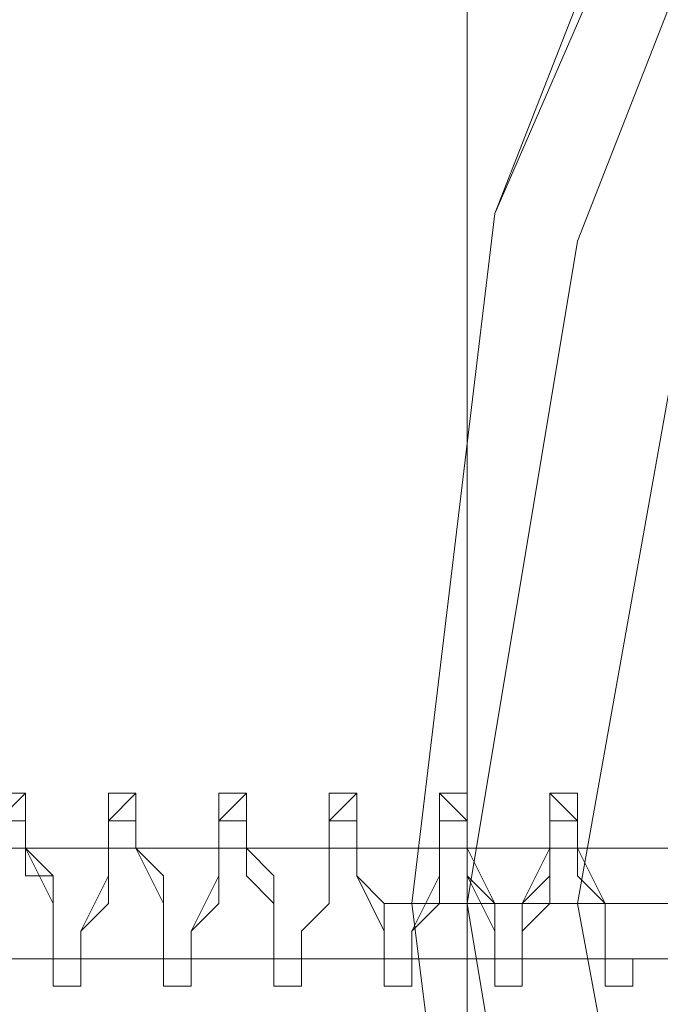
# Model space of a CAD drawing. Units: millimetres. Extents: x -18 to 4914, y -238 to 472.
# Drawn here: x 796 to 803, y 251 to 261 of the extents above; entities that cross this region are included whole.
import ezdxf

# ---------------------------------------------------------------- set-up
doc = ezdxf.new("R2010")
doc.units = ezdxf.units.MM
for name, color, linetype, lineweight in [('brædder', 32, 'Continuous', 9), ('plader', 38, 'Continuous', 9), ('prop', 250, 'Continuous', 9)]:
    doc.layers.add(name, color=color, linetype=linetype, lineweight=lineweight)

msp = doc.modelspace()

# ---------------------------------------------------------------- linework, layer by layer
at = {"layer": 'brædder', "flags": 128}
for points in [[(800.896, 305.247), (800.896, -64.77), (780.697, -64.77), (780.697, 305.247)], [(780.697, -64.77), (800.896, -64.77), (800.896, 305.247), (780.697, 305.247), (780.697, -64.77)]]:
    msp.add_lwpolyline(points, close=True, dxfattribs=at)
at = {"layer": 'plader', "flags": 128}
for points in [[(800.896, -69.747), (800.896, 310.223), (780.697, 310.223), (780.697, -69.747)], [(780.697, 310.223), (780.697, -69.747), (800.896, -69.747), (800.896, 310.223)]]:
    msp.add_lwpolyline(points, close=True, dxfattribs=at)
at = {"layer": 'prop', "flags": 128}
for points in [[(828.12, 270.118), (828.12, 269.24), (828.12, 270.118), (828.12, 272.753), (828.12, 277.144), (828.12, 279.193), (828.12, 280.071), (828.12, 279.779), (828.12, 278.022), (828.12, 270.997), (828.12, 261.922), (828.12, 251.969), (818.167, 251.969), (809.092, 251.969), (802.067, 251.969), (800.603, 251.969), (800.017, 251.969), (801.188, 251.969), (803.238, 251.969), (807.336, 251.969), (810.263, 251.969), (811.141, 251.969), (810.263, 251.969)], [(828.12, 270.118), (828.12, 269.24), (828.12, 270.118), (828.12, 272.753), (828.12, 277.144), (828.12, 279.193), (828.12, 280.071), (828.12, 279.779), (828.12, 278.022), (828.12, 270.997), (828.12, 261.922), (828.12, 251.969), (818.167, 251.969), (809.092, 251.969), (802.067, 251.969), (800.603, 251.969), (800.017, 251.969), (801.188, 251.969), (803.238, 251.969), (807.336, 251.969), (810.263, 251.969), (811.141, 251.969), (810.263, 251.969)], [(835.438, 278.9), (828.12, 280.071), (828.12, 280.071), (820.802, 278.9), (814.069, 276.266), (808.507, 271.875), (803.823, 266.02), (801.188, 259.287), (800.31, 251.969), (801.188, 244.943), (803.823, 238.21), (808.507, 232.356), (814.069, 227.965), (820.802, 225.037), (828.12, 224.159), (835.438, 225.037)], [(835.438, 278.9), (828.12, 280.071), (828.12, 280.071), (820.802, 278.9), (814.069, 276.266), (808.507, 271.875), (803.823, 266.02), (801.188, 259.287), (800.31, 251.969), (801.188, 244.943), (803.823, 238.21), (808.507, 232.356), (814.069, 227.965), (820.802, 225.037), (828.12, 224.159), (835.438, 225.037)], [(835.438, 278.9), (828.12, 279.779), (828.12, 279.779), (820.802, 278.9), (814.069, 276.266), (808.507, 271.582), (804.116, 266.02), (801.188, 259.287), (800.31, 251.969), (801.188, 244.943), (804.116, 238.21), (808.507, 232.356), (814.069, 227.965), (820.802, 225.037), (828.12, 224.159), (835.438, 225.037)], [(835.438, 278.9), (828.12, 279.779), (828.12, 279.779), (820.802, 278.9), (814.069, 276.266), (808.507, 271.582), (804.116, 266.02), (801.188, 259.287), (800.31, 251.969), (801.188, 244.943), (804.116, 238.21), (808.507, 232.356), (814.069, 227.965), (820.802, 225.037), (828.12, 224.159), (835.438, 225.037)], [(835.146, 278.315), (828.12, 279.193), (828.12, 279.193), (821.094, 278.315), (814.654, 275.388), (809.092, 271.289), (804.701, 265.727), (802.067, 258.995), (800.896, 251.969), (802.067, 244.943), (804.701, 238.503), (809.092, 232.941), (814.654, 228.55), (821.094, 225.915), (828.12, 225.037), (835.146, 225.915)], [(835.146, 278.315), (828.12, 279.193), (828.12, 279.193), (821.094, 278.315), (814.654, 275.388), (809.092, 271.289), (804.701, 265.727), (802.067, 258.995), (800.896, 251.969), (802.067, 244.943), (804.701, 238.503), (809.092, 232.941), (814.654, 228.55), (821.094, 225.915), (828.12, 225.037), (835.146, 225.915)], [(795.919, 252.847), (796.212, 252.847), (796.212, 252.554), (796.212, 252.262), (796.505, 252.262), (796.505, 251.969), (796.505, 251.676), (796.505, 251.383), (796.505, 251.091), (796.797, 251.091), (796.797, 251.383), (796.797, 251.676), (797.09, 251.969), (797.09, 252.262), (797.09, 252.554), (797.09, 252.847), (797.383, 252.847), (797.383, 252.554), (797.676, 251.969), (797.676, 251.676), (797.676, 251.383), (797.676, 251.091), (797.968, 251.091), (797.968, 251.383), (797.968, 251.676), (798.261, 251.969), (798.261, 252.262), (798.261, 252.847), (798.554, 252.847), (798.554, 252.262), (798.847, 251.969), (798.847, 251.676), (798.847, 251.383), (798.847, 251.091), (799.139, 251.091), (799.139, 251.383), (799.139, 251.676), (799.432, 251.969), (799.432, 252.554), (799.432, 252.847), (799.725, 252.847), (799.725, 252.554), (799.725, 252.262), (800.017, 251.969), (800.017, 251.676), (800.017, 251.383), (800.017, 251.091), (800.31, 251.091), (800.31, 251.383), (800.31, 251.676), (800.603, 252.262), (800.603, 252.554), (800.603, 252.847), (800.896, 252.847), (800.896, 252.554), (801.188, 251.969), (801.188, 251.383), (801.188, 251.091), (801.481, 251.091), (801.481, 251.383), (801.481, 251.969), (801.774, 252.262), (801.774, 252.554), (801.774, 252.847), (802.067, 252.847), (802.067, 252.554), (802.359, 251.969), (802.359, 251.383), (802.359, 251.091), (802.652, 251.091), (802.652, 251.383), (802.652, 251.091), (802.359, 251.091), (802.359, 251.383), (802.359, 251.969), (802.067, 252.554), (802.067, 252.847), (801.774, 253.14), (801.774, 252.847), (801.774, 252.554), (801.481, 251.969), (801.481, 251.383), (801.481, 251.091), (801.188, 251.091), (801.188, 251.383), (801.188, 251.969), (800.896, 252.554), (800.896, 252.847), (800.896, 253.14), (800.603, 253.14), (800.603, 252.847), (800.603, 252.554), (800.603, 252.262), (800.31, 251.676), (800.31, 251.383), (800.31, 251.091), (800.017, 251.091), (800.017, 251.383), (800.017, 251.676), (800.017, 251.969), (799.725, 252.262), (799.725, 252.554), (799.725, 252.847), (799.725, 253.14), (799.432, 253.14), (799.432, 252.847), (799.432, 252.554), (799.432, 251.969), (799.139, 251.676), (799.139, 251.383), (799.139, 251.091), (798.847, 251.091), (798.847, 251.383), (798.847, 251.969), (798.554, 252.262), (798.554, 252.847), (798.554, 253.14), (798.261, 253.14), (798.261, 252.847), (798.261, 252.262), (798.261, 251.969), (797.968, 251.676), (797.968, 251.383), (797.968, 251.091), (797.676, 251.091), (797.676, 251.383), (797.676, 251.676), (797.676, 251.969), (797.676, 252.262), (797.383, 252.554), (797.383, 252.847), (797.383, 253.14), (797.09, 252.847), (797.09, 252.554), (797.09, 252.262), (797.09, 251.969), (796.797, 251.676), (796.797, 251.383), (796.797, 251.091), (796.505, 251.091), (796.505, 251.383), (796.505, 251.676), (796.505, 251.969), (796.505, 252.262), (796.212, 252.554), (796.212, 252.847), (796.212, 253.14), (795.919, 252.847)], [(795.919, 252.847), (796.212, 253.14), (796.212, 252.847), (796.212, 252.554), (796.505, 251.969), (796.505, 251.676), (796.505, 251.383), (796.505, 251.091), (796.797, 251.091), (796.797, 251.383), (796.797, 251.676), (797.09, 252.262), (797.09, 252.554), (797.09, 252.847), (797.383, 253.14), (797.383, 252.847), (797.383, 252.554), (797.676, 252.262), (797.676, 251.676), (797.676, 251.383), (797.676, 251.091), (797.968, 251.091), (797.968, 251.383), (797.968, 251.676), (798.261, 252.262), (798.261, 252.554), (798.261, 252.847), (798.554, 253.14), (798.554, 252.847), (798.554, 252.554), (798.847, 252.262), (798.847, 251.676), (798.847, 251.383), (798.847, 251.091), (799.139, 251.091), (799.139, 251.383), (799.139, 251.676), (799.432, 251.969), (799.432, 252.554), (799.432, 252.847), (799.725, 253.14), (799.725, 252.847), (799.725, 252.554), (799.725, 252.262), (800.017, 251.676), (800.017, 251.383), (800.017, 251.091), (800.31, 251.091), (800.31, 251.383), (800.31, 251.676), (800.603, 251.969), (800.603, 252.554), (800.603, 252.847), (800.603, 253.14), (800.896, 252.847), (800.896, 252.554), (800.896, 252.262), (801.188, 251.969), (801.188, 251.383), (801.188, 251.091), (801.481, 251.091), (801.481, 251.383), (801.481, 251.676), (801.774, 251.969), (801.774, 252.554), (801.774, 252.847), (801.774, 253.14), (802.067, 252.847), (802.067, 252.554), (802.067, 252.262), (802.359, 251.969), (802.359, 251.383), (802.359, 251.091), (802.652, 251.091), (802.652, 251.383), (802.652, 251.091), (802.359, 251.091), (802.359, 251.383), (802.359, 251.676), (802.359, 251.969), (802.067, 252.262), (802.067, 252.554), (802.067, 252.847), (801.774, 253.14), (801.774, 252.847), (801.774, 252.554), (801.774, 252.262), (801.774, 251.969), (801.481, 251.676), (801.481, 251.383), (801.481, 251.091), (801.188, 251.091), (801.188, 251.383), (801.188, 251.969), (800.896, 252.262), (800.896, 252.554), (800.896, 252.847), (800.603, 253.14), (800.603, 252.847), (800.603, 252.554), (800.603, 251.969), (800.31, 251.676), (800.31, 251.383), (800.31, 251.091), (800.017, 251.091), (800.017, 251.383), (800.017, 251.676), (799.725, 252.262), (799.725, 252.554), (799.725, 252.847), (799.725, 253.14), (799.432, 252.847), (799.432, 252.554), (799.432, 251.969), (799.139, 251.676), (799.139, 251.383), (799.139, 251.091), (798.847, 251.091), (798.847, 251.383), (798.847, 251.676), (798.847, 252.262), (798.554, 252.554), (798.554, 252.847), (798.554, 253.14), (798.261, 252.847), (798.261, 252.554), (798.261, 252.262), (797.968, 251.676), (797.968, 251.383), (797.968, 251.091), (797.676, 251.091), (797.676, 251.383), (797.676, 251.676), (797.676, 251.969), (797.383, 252.554), (797.383, 252.847), (797.383, 253.14), (797.09, 252.847), (797.09, 252.554), (797.09, 252.262), (796.797, 251.676), (796.797, 251.383), (796.797, 251.091), (796.505, 251.091), (796.505, 251.383), (796.505, 251.676), (796.505, 251.969), (796.212, 252.554), (796.212, 252.847), (796.212, 253.14), (795.919, 252.847)], [(795.919, 253.14), (796.212, 253.14), (796.212, 252.847), (796.212, 252.554), (796.505, 251.969), (796.505, 251.676), (796.505, 251.383), (796.505, 251.091), (796.797, 251.091), (796.797, 251.383), (796.797, 251.676), (797.09, 252.262), (797.09, 252.554), (797.09, 252.847), (797.383, 253.14), (797.383, 252.847), (797.383, 252.554), (797.676, 252.262), (797.676, 251.676), (797.676, 251.383), (797.676, 251.091), (797.968, 251.091), (797.968, 251.383), (797.968, 251.676), (798.261, 252.262), (798.261, 252.554), (798.261, 252.847), (798.554, 253.14), (798.554, 252.847), (798.554, 252.554), (798.847, 252.262), (798.847, 251.676), (798.847, 251.383), (798.847, 251.091), (799.139, 251.091), (799.139, 251.383), (799.139, 251.676), (799.432, 251.969), (799.432, 252.554), (799.432, 252.847), (799.725, 253.14), (799.725, 252.847), (799.725, 252.554), (799.725, 252.262), (800.017, 251.676), (800.017, 251.383), (800.017, 251.091), (800.31, 251.091), (800.31, 251.383), (800.31, 251.676), (800.603, 251.969), (800.603, 252.554), (800.603, 252.847), (800.603, 253.14), (800.896, 253.14), (800.896, 252.847), (800.896, 252.554), (800.896, 252.262), (801.188, 251.969), (801.188, 251.383), (801.188, 251.091), (801.481, 251.091), (801.481, 251.383), (801.481, 251.676), (801.774, 251.969), (801.774, 252.554), (801.774, 252.847), (801.774, 253.14), (802.067, 253.14), (802.067, 252.847), (802.067, 252.554), (802.067, 252.262), (802.359, 251.969), (802.359, 251.383), (802.359, 251.091), (802.652, 251.091), (802.652, 251.383), (802.652, 251.091), (802.359, 251.091), (802.359, 251.383), (802.359, 251.969), (802.067, 252.262), (802.067, 252.554), (802.067, 252.847), (801.774, 253.14), (801.774, 252.847), (801.774, 252.554), (801.774, 251.969), (801.481, 251.676), (801.481, 251.383), (801.481, 251.091), (801.188, 251.091), (801.188, 251.383), (801.188, 251.969), (800.896, 252.262), (800.896, 252.554), (800.896, 252.847), (800.603, 253.14), (800.603, 252.847), (800.603, 252.554), (800.603, 251.969), (800.31, 251.676), (800.31, 251.383), (800.31, 251.091), (800.017, 251.091), (800.017, 251.383), (800.017, 251.676), (799.725, 252.262), (799.725, 252.554), (799.725, 252.847), (799.725, 253.14), (799.432, 252.847), (799.432, 252.554), (799.432, 251.969), (799.139, 251.676), (799.139, 251.383), (799.139, 251.091), (798.847, 251.091), (798.847, 251.383), (798.847, 251.676), (798.847, 252.262), (798.554, 252.554), (798.554, 252.847), (798.554, 253.14), (798.261, 252.847), (798.261, 252.554), (798.261, 252.262), (797.968, 251.676), (797.968, 251.383), (797.968, 251.091), (797.676, 251.091), (797.676, 251.383), (797.676, 251.676), (797.676, 252.262), (797.383, 252.554), (797.383, 252.847), (797.383, 253.14), (797.09, 252.847), (797.09, 252.554), (797.09, 252.262), (796.797, 251.676), (796.797, 251.383), (796.797, 251.091), (796.505, 251.091), (796.505, 251.383), (796.505, 251.676), (796.505, 251.969), (796.212, 252.554), (796.212, 252.847), (796.212, 253.14), (795.919, 252.847)], [(795.919, 253.14), (796.212, 253.14), (796.212, 252.847), (796.212, 252.554), (796.505, 251.969), (796.505, 251.676), (796.505, 251.383), (796.505, 251.091), (796.797, 251.091), (796.797, 251.383), (796.797, 251.676), (797.09, 252.262), (797.09, 252.554), (797.09, 252.847), (797.09, 253.14), (797.383, 253.14), (797.383, 252.847), (797.383, 252.554), (797.676, 252.262), (797.676, 251.676), (797.676, 251.383), (797.676, 251.091), (797.968, 251.091), (797.968, 251.383), (797.968, 251.676), (798.261, 252.262), (798.261, 252.554), (798.261, 252.847), (798.554, 253.14), (798.554, 252.847), (798.554, 252.554), (798.847, 252.262), (798.847, 251.676), (798.847, 251.383), (798.847, 251.091), (799.139, 251.091), (799.139, 251.383), (799.139, 251.676), (799.432, 251.969), (799.432, 252.554), (799.432, 252.847), (799.725, 253.14), (799.725, 252.847), (799.725, 252.554), (799.725, 252.262), (800.017, 251.676), (800.017, 251.383), (800.017, 251.091), (800.31, 251.091), (800.31, 251.383), (800.31, 251.676), (800.603, 251.969), (800.603, 252.554), (800.603, 252.847), (800.603, 253.14), (800.896, 253.14), (800.896, 252.847), (800.896, 252.554), (800.896, 252.262), (801.188, 251.676), (801.188, 251.383), (801.188, 251.091), (801.481, 251.091), (801.481, 251.383), (801.481, 251.676), (801.774, 251.969), (801.774, 252.554), (801.774, 252.847), (801.774, 253.14), (802.067, 253.14), (802.067, 252.847), (802.067, 252.554), (802.067, 252.262), (802.359, 251.969), (802.359, 251.383), (802.359, 251.091), (802.652, 251.091), (802.652, 251.383)], [(795.919, 253.14), (796.212, 253.14), (796.212, 252.847), (796.212, 252.554), (796.505, 251.969), (796.505, 251.676), (796.505, 251.383), (796.505, 251.091), (796.797, 251.091), (796.797, 251.383), (796.797, 251.676), (797.09, 252.262), (797.09, 252.554), (797.09, 252.847), (797.09, 253.14), (797.383, 253.14), (797.383, 252.847), (797.383, 252.554), (797.676, 252.262), (797.676, 251.676), (797.676, 251.383), (797.676, 251.091), (797.968, 251.091), (797.968, 251.383), (797.968, 251.676), (798.261, 252.262), (798.261, 252.554), (798.261, 252.847), (798.261, 253.14), (798.554, 253.14), (798.554, 252.847), (798.554, 252.554), (798.847, 252.262), (798.847, 251.676), (798.847, 251.383), (798.847, 251.091), (799.139, 251.091), (799.139, 251.383), (799.139, 251.676), (799.432, 251.969), (799.432, 252.554), (799.432, 252.847), (799.432, 253.14), (799.725, 253.14), (799.725, 252.847), (799.725, 252.554), (799.725, 252.262), (800.017, 251.676), (800.017, 251.383), (800.017, 251.091), (800.31, 251.091), (800.31, 251.383), (800.31, 251.676), (800.603, 251.969), (800.603, 252.554), (800.603, 252.847), (800.603, 253.14), (800.896, 253.14), (800.896, 252.847), (800.896, 252.554), (800.896, 252.262), (801.188, 251.676), (801.188, 251.383), (801.188, 251.091), (801.481, 251.091), (801.481, 251.383), (801.481, 251.676), (801.774, 251.969), (801.774, 252.554), (801.774, 252.847), (801.774, 253.14), (802.067, 253.14), (802.067, 252.847), (802.067, 252.554), (802.067, 252.262), (802.359, 251.969), (802.359, 251.383), (802.359, 251.091), (802.652, 251.091), (802.652, 251.383), (802.652, 251.091), (802.359, 251.091), (802.359, 251.383), (802.359, 251.676), (802.359, 251.969), (802.067, 252.262), (802.067, 252.554), (802.067, 252.847), (801.774, 253.14), (801.774, 252.847), (801.774, 252.554), (801.774, 252.262), (801.774, 251.969), (801.481, 251.676), (801.481, 251.383), (801.481, 251.091), (801.188, 251.091), (801.188, 251.383), (801.188, 251.969), (800.896, 252.262), (800.896, 252.554), (800.896, 252.847), (800.603, 253.14), (800.603, 252.847), (800.603, 252.554), (800.603, 251.969), (800.31, 251.676), (800.31, 251.383), (800.31, 251.091), (800.017, 251.091), (800.017, 251.383), (800.017, 251.676), (799.725, 252.262), (799.725, 252.554), (799.725, 252.847), (799.725, 253.14), (799.432, 252.847), (799.432, 252.554), (799.432, 251.969), (799.139, 251.676), (799.139, 251.383), (799.139, 251.091), (798.847, 251.091), (798.847, 251.383), (798.847, 251.676), (798.847, 252.262), (798.554, 252.554), (798.554, 252.847), (798.554, 253.14), (798.261, 252.847), (798.261, 252.554), (798.261, 252.262), (797.968, 251.676), (797.968, 251.383), (797.968, 251.091), (797.676, 251.091), (797.676, 251.383), (797.676, 251.676), (797.676, 251.969), (797.383, 252.554), (797.383, 252.847), (797.383, 253.14), (797.09, 252.847), (797.09, 252.554), (797.09, 252.262), (796.797, 251.676), (796.797, 251.383), (796.797, 251.091), (796.505, 251.091), (796.505, 251.383), (796.505, 251.676), (796.505, 251.969), (796.212, 252.554), (796.212, 252.847), (796.212, 253.14), (795.919, 252.847)], [(795.919, 252.847), (796.212, 252.847), (796.212, 252.554), (796.212, 252.262), (796.505, 252.262), (796.505, 251.969), (796.505, 251.676), (796.505, 251.383), (796.505, 251.091), (796.797, 251.091), (796.797, 251.383), (796.797, 251.676), (797.09, 251.969), (797.09, 252.262), (797.09, 252.554), (797.09, 252.847), (797.383, 252.847), (797.383, 252.554), (797.676, 251.969), (797.676, 251.676), (797.676, 251.383), (797.676, 251.091), (797.968, 251.091), (797.968, 251.383), (797.968, 251.676), (798.261, 251.969), (798.261, 252.262), (798.261, 252.847), (798.554, 252.847), (798.554, 252.262), (798.847, 251.969), (798.847, 251.676), (798.847, 251.383), (798.847, 251.091), (799.139, 251.091), (799.139, 251.383), (799.139, 251.676), (799.432, 251.969), (799.432, 252.554), (799.432, 252.847), (799.725, 252.847), (799.725, 252.554), (799.725, 252.262), (800.017, 251.969), (800.017, 251.676), (800.017, 251.383), (800.017, 251.091), (800.31, 251.091), (800.31, 251.383), (800.31, 251.676), (800.603, 252.262), (800.603, 252.554), (800.603, 252.847), (800.896, 252.847), (800.896, 252.554), (801.188, 251.969), (801.188, 251.383), (801.188, 251.091), (801.481, 251.091), (801.481, 251.383), (801.481, 251.969), (801.774, 252.262), (801.774, 252.554), (801.774, 252.847), (802.067, 252.847), (802.067, 252.554), (802.359, 251.969), (802.359, 251.383), (802.359, 251.091), (802.652, 251.091), (802.652, 251.383), (802.652, 251.091), (802.359, 251.091), (802.359, 251.383), (802.359, 251.969), (802.067, 252.554), (802.067, 252.847), (801.774, 253.14), (801.774, 252.847), (801.774, 252.554), (801.481, 251.969), (801.481, 251.383), (801.481, 251.091), (801.188, 251.091), (801.188, 251.383), (801.188, 251.969), (800.896, 252.554), (800.896, 252.847), (800.896, 253.14), (800.603, 253.14), (800.603, 252.847), (800.603, 252.554), (800.603, 252.262), (800.31, 251.676), (800.31, 251.383), (800.31, 251.091), (800.017, 251.091), (800.017, 251.383), (800.017, 251.676), (800.017, 251.969), (799.725, 252.262), (799.725, 252.554), (799.725, 252.847), (799.725, 253.14), (799.432, 253.14), (799.432, 252.847), (799.432, 252.554), (799.432, 251.969), (799.139, 251.676), (799.139, 251.383), (799.139, 251.091), (798.847, 251.091), (798.847, 251.383), (798.847, 251.969), (798.554, 252.262), (798.554, 252.847), (798.554, 253.14), (798.261, 253.14), (798.261, 252.847), (798.261, 252.262), (798.261, 251.969), (797.968, 251.676), (797.968, 251.383), (797.968, 251.091), (797.676, 251.091), (797.676, 251.383), (797.676, 251.676), (797.676, 251.969), (797.676, 252.262), (797.383, 252.554), (797.383, 252.847), (797.383, 253.14), (797.09, 252.847), (797.09, 252.554), (797.09, 252.262), (797.09, 251.969), (796.797, 251.676), (796.797, 251.383), (796.797, 251.091), (796.505, 251.091), (796.505, 251.383), (796.505, 251.676), (796.505, 251.969), (796.505, 252.262), (796.212, 252.554), (796.212, 252.847), (796.212, 253.14), (795.919, 252.847)], [(795.919, 252.847), (796.212, 253.14), (796.212, 252.847), (796.212, 252.554), (796.505, 251.969), (796.505, 251.676), (796.505, 251.383), (796.505, 251.091), (796.797, 251.091), (796.797, 251.383), (796.797, 251.676), (797.09, 252.262), (797.09, 252.554), (797.09, 252.847), (797.383, 253.14), (797.383, 252.847), (797.383, 252.554), (797.676, 252.262), (797.676, 251.676), (797.676, 251.383), (797.676, 251.091), (797.968, 251.091), (797.968, 251.383), (797.968, 251.676), (798.261, 252.262), (798.261, 252.554), (798.261, 252.847), (798.554, 253.14), (798.554, 252.847), (798.554, 252.554), (798.847, 252.262), (798.847, 251.676), (798.847, 251.383), (798.847, 251.091), (799.139, 251.091), (799.139, 251.383), (799.139, 251.676), (799.432, 251.969), (799.432, 252.554), (799.432, 252.847), (799.725, 253.14), (799.725, 252.847), (799.725, 252.554), (799.725, 252.262), (800.017, 251.676), (800.017, 251.383), (800.017, 251.091), (800.31, 251.091), (800.31, 251.383), (800.31, 251.676), (800.603, 251.969), (800.603, 252.554), (800.603, 252.847), (800.603, 253.14), (800.896, 252.847), (800.896, 252.554), (800.896, 252.262), (801.188, 251.969), (801.188, 251.383), (801.188, 251.091), (801.481, 251.091), (801.481, 251.383), (801.481, 251.676), (801.774, 251.969), (801.774, 252.554), (801.774, 252.847), (801.774, 253.14), (802.067, 252.847), (802.067, 252.554), (802.067, 252.262), (802.359, 251.969), (802.359, 251.383), (802.359, 251.091), (802.652, 251.091), (802.652, 251.383), (802.652, 251.091), (802.359, 251.091), (802.359, 251.383), (802.359, 251.969), (802.067, 252.262), (802.067, 252.554), (802.067, 252.847), (801.774, 253.14), (801.774, 252.847), (801.774, 252.554), (801.774, 251.969), (801.481, 251.676), (801.481, 251.383), (801.481, 251.091), (801.188, 251.091), (801.188, 251.383), (801.188, 251.969), (800.896, 252.262), (800.896, 252.554), (800.896, 252.847), (800.603, 253.14), (800.603, 252.847), (800.603, 252.554), (800.603, 251.969), (800.31, 251.676), (800.31, 251.383), (800.31, 251.091), (800.017, 251.091), (800.017, 251.383), (800.017, 251.676), (799.725, 252.262), (799.725, 252.554), (799.725, 252.847), (799.725, 253.14), (799.432, 252.847), (799.432, 252.554), (799.432, 251.969), (799.139, 251.676), (799.139, 251.383), (799.139, 251.091), (798.847, 251.091), (798.847, 251.383), (798.847, 251.676), (798.847, 252.262), (798.554, 252.554), (798.554, 252.847), (798.554, 253.14), (798.261, 252.847), (798.261, 252.554), (798.261, 252.262), (797.968, 251.676), (797.968, 251.383), (797.968, 251.091), (797.676, 251.091), (797.676, 251.383), (797.676, 251.676), (797.676, 252.262), (797.383, 252.554), (797.383, 252.847), (797.383, 253.14), (797.09, 252.847), (797.09, 252.554), (797.09, 252.262), (796.797, 251.676), (796.797, 251.383), (796.797, 251.091), (796.505, 251.091), (796.505, 251.383), (796.505, 251.676), (796.505, 251.969), (796.212, 252.554), (796.212, 252.847), (796.212, 253.14), (795.919, 252.847)], [(795.919, 253.14), (796.212, 253.14), (796.212, 252.847), (796.212, 252.554), (796.505, 251.969), (796.505, 251.676), (796.505, 251.383), (796.505, 251.091), (796.797, 251.091), (796.797, 251.383), (796.797, 251.676), (797.09, 252.262), (797.09, 252.554), (797.09, 252.847), (797.383, 253.14), (797.383, 252.847), (797.383, 252.554), (797.676, 252.262), (797.676, 251.676), (797.676, 251.383), (797.676, 251.091), (797.968, 251.091), (797.968, 251.383), (797.968, 251.676), (798.261, 252.262), (798.261, 252.554), (798.261, 252.847), (798.554, 253.14), (798.554, 252.847), (798.554, 252.554), (798.847, 252.262), (798.847, 251.676), (798.847, 251.383), (798.847, 251.091), (799.139, 251.091), (799.139, 251.383), (799.139, 251.676), (799.432, 251.969), (799.432, 252.554), (799.432, 252.847), (799.725, 253.14), (799.725, 252.847), (799.725, 252.554), (799.725, 252.262), (800.017, 251.676), (800.017, 251.383), (800.017, 251.091), (800.31, 251.091), (800.31, 251.383), (800.31, 251.676), (800.603, 251.969), (800.603, 252.554), (800.603, 252.847), (800.603, 253.14), (800.896, 253.14), (800.896, 252.847), (800.896, 252.554), (800.896, 252.262), (801.188, 251.969), (801.188, 251.383), (801.188, 251.091), (801.481, 251.091), (801.481, 251.383), (801.481, 251.676), (801.774, 251.969), (801.774, 252.554), (801.774, 252.847), (801.774, 253.14), (802.067, 253.14), (802.067, 252.847), (802.067, 252.554), (802.067, 252.262), (802.359, 251.969), (802.359, 251.383), (802.359, 251.091), (802.652, 251.091), (802.652, 251.383), (802.652, 251.091), (802.359, 251.091), (802.359, 251.383), (802.359, 251.969), (802.067, 252.262), (802.067, 252.554), (802.067, 252.847), (802.067, 253.14), (801.774, 253.14), (801.774, 252.847), (801.774, 252.554), (801.774, 251.969), (801.481, 251.676), (801.481, 251.383), (801.481, 251.091), (801.188, 251.091), (801.188, 251.383), (801.188, 251.676), (800.896, 252.262), (800.896, 252.554), (800.896, 252.847), (800.896, 253.14), (800.603, 253.14), (800.603, 252.847), (800.603, 252.554), (800.603, 251.969), (800.31, 251.676), (800.31, 251.383), (800.31, 251.091), (800.017, 251.091), (800.017, 251.383), (800.017, 251.676), (799.725, 252.262), (799.725, 252.554), (799.725, 252.847), (799.725, 253.14), (799.432, 252.847), (799.432, 252.554), (799.432, 251.969), (799.139, 251.676), (799.139, 251.383), (799.139, 251.091), (798.847, 251.091), (798.847, 251.383), (798.847, 251.676), (798.847, 252.262), (798.554, 252.554), (798.554, 252.847), (798.554, 253.14), (798.261, 252.847), (798.261, 252.554), (798.261, 252.262), (797.968, 251.676), (797.968, 251.383), (797.968, 251.091), (797.676, 251.091), (797.676, 251.383), (797.676, 251.676), (797.676, 252.262), (797.383, 252.554), (797.383, 252.847), (797.383, 253.14), (797.09, 253.14), (797.09, 252.847), (797.09, 252.554), (797.09, 252.262), (796.797, 251.676), (796.797, 251.383), (796.797, 251.091), (796.505, 251.091), (796.505, 251.383), (796.505, 251.676), (796.505, 251.969), (796.212, 252.554), (796.212, 252.847), (796.212, 253.14), (795.919, 253.14)], [(795.919, 253.14), (796.212, 253.14), (796.212, 252.847), (796.212, 252.554), (796.505, 251.969), (796.505, 251.676), (796.505, 251.383), (796.505, 251.091), (796.797, 251.091), (796.797, 251.383), (796.797, 251.676), (797.09, 252.262), (797.09, 252.554), (797.09, 252.847), (797.09, 253.14), (797.383, 253.14), (797.383, 252.847), (797.383, 252.554), (797.676, 252.262), (797.676, 251.676), (797.676, 251.383), (797.676, 251.091), (797.968, 251.091), (797.968, 251.383), (797.968, 251.676), (798.261, 252.262), (798.261, 252.554), (798.261, 252.847), (798.261, 253.14), (798.554, 253.14), (798.554, 252.847), (798.554, 252.554), (798.847, 252.262), (798.847, 251.676), (798.847, 251.383), (798.847, 251.091), (799.139, 251.091), (799.139, 251.383), (799.139, 251.676), (799.432, 251.969), (799.432, 252.554), (799.432, 252.847), (799.432, 253.14), (799.725, 253.14), (799.725, 252.847), (799.725, 252.554), (799.725, 252.262), (800.017, 251.676), (800.017, 251.383), (800.017, 251.091), (800.31, 251.091), (800.31, 251.383), (800.31, 251.676), (800.603, 251.969), (800.603, 252.554), (800.603, 252.847), (800.603, 253.14), (800.896, 253.14), (800.896, 252.847), (800.896, 252.554), (800.896, 252.262), (801.188, 251.676), (801.188, 251.383), (801.188, 251.091), (801.481, 251.091), (801.481, 251.383), (801.481, 251.676), (801.774, 251.969), (801.774, 252.554), (801.774, 252.847), (801.774, 253.14), (802.067, 253.14), (802.067, 252.847), (802.067, 252.554), (802.067, 252.262), (802.359, 251.969), (802.359, 251.383), (802.359, 251.091), (802.652, 251.091), (802.652, 251.383)], [(795.919, 252.847), (796.212, 252.847), (796.212, 252.554), (796.212, 252.262), (796.505, 252.262), (796.505, 251.969), (796.505, 251.676), (796.505, 251.383), (796.505, 251.091), (796.797, 251.091), (796.797, 251.383), (796.797, 251.676), (797.09, 251.969), (797.09, 252.262), (797.09, 252.554), (797.09, 252.847), (797.383, 252.847), (797.383, 252.554), (797.676, 251.969), (797.676, 251.676), (797.676, 251.383), (797.676, 251.091), (797.968, 251.091), (797.968, 251.383), (797.968, 251.676), (798.261, 251.969), (798.261, 252.262), (798.261, 252.847), (798.554, 252.847), (798.554, 252.262), (798.847, 251.969), (798.847, 251.676), (798.847, 251.383), (798.847, 251.091), (799.139, 251.091), (799.139, 251.383), (799.139, 251.676), (799.432, 251.969), (799.432, 252.554), (799.432, 252.847), (799.725, 252.847), (799.725, 252.554), (799.725, 252.262), (800.017, 251.969), (800.017, 251.676), (800.017, 251.383), (800.017, 251.091), (800.31, 251.091), (800.31, 251.383), (800.31, 251.676), (800.603, 252.262), (800.603, 252.554), (800.603, 252.847), (800.896, 252.847), (800.896, 252.554), (801.188, 251.969), (801.188, 251.383), (801.188, 251.091), (801.481, 251.091), (801.481, 251.383), (801.481, 251.969), (801.774, 252.262), (801.774, 252.554), (801.774, 252.847), (802.067, 252.847), (802.067, 252.554), (802.359, 251.969), (802.359, 251.383), (802.359, 251.091), (802.652, 251.091), (802.652, 251.383), (802.652, 251.091), (802.359, 251.091), (802.359, 251.383), (802.359, 251.969), (802.067, 252.554), (802.067, 252.847), (801.774, 253.14), (801.774, 252.847), (801.774, 252.554), (801.481, 251.969), (801.481, 251.383), (801.481, 251.091), (801.188, 251.091), (801.188, 251.383), (801.188, 251.969), (800.896, 252.554), (800.896, 252.847), (800.896, 253.14), (800.603, 253.14), (800.603, 252.847), (800.603, 252.554), (800.603, 252.262), (800.31, 251.676), (800.31, 251.383), (800.31, 251.091), (800.017, 251.091), (800.017, 251.383), (800.017, 251.676), (800.017, 251.969), (799.725, 252.262), (799.725, 252.554), (799.725, 252.847), (799.725, 253.14), (799.432, 253.14), (799.432, 252.847), (799.432, 252.554), (799.432, 251.969), (799.139, 251.676), (799.139, 251.383), (799.139, 251.091), (798.847, 251.091), (798.847, 251.383), (798.847, 251.969), (798.554, 252.262), (798.554, 252.847), (798.554, 253.14), (798.261, 253.14), (798.261, 252.847), (798.261, 252.262), (798.261, 251.969), (797.968, 251.676), (797.968, 251.383), (797.968, 251.091), (797.676, 251.091), (797.676, 251.383), (797.676, 251.676), (797.676, 251.969), (797.676, 252.262), (797.383, 252.554), (797.383, 252.847), (797.383, 253.14), (797.09, 252.847), (797.09, 252.554), (797.09, 252.262), (797.09, 251.969), (796.797, 251.676), (796.797, 251.383), (796.797, 251.091), (796.505, 251.091), (796.505, 251.383), (796.505, 251.676), (796.505, 251.969), (796.505, 252.262), (796.212, 252.554), (796.212, 252.847), (796.212, 253.14), (795.919, 252.847)], [(795.919, 252.847), (796.212, 253.14), (796.212, 252.847), (796.212, 252.554), (796.505, 251.969), (796.505, 251.676), (796.505, 251.383), (796.505, 251.091), (796.797, 251.091), (796.797, 251.383), (796.797, 251.676), (797.09, 252.262), (797.09, 252.554), (797.09, 252.847), (797.383, 253.14), (797.383, 252.847), (797.383, 252.554), (797.676, 252.262), (797.676, 251.676), (797.676, 251.383), (797.676, 251.091), (797.968, 251.091), (797.968, 251.383), (797.968, 251.676), (798.261, 252.262), (798.261, 252.554), (798.261, 252.847), (798.554, 253.14), (798.554, 252.847), (798.554, 252.554), (798.847, 252.262), (798.847, 251.676), (798.847, 251.383), (798.847, 251.091), (799.139, 251.091), (799.139, 251.383), (799.139, 251.676), (799.432, 251.969), (799.432, 252.554), (799.432, 252.847), (799.725, 253.14), (799.725, 252.847), (799.725, 252.554), (799.725, 252.262), (800.017, 251.676), (800.017, 251.383), (800.017, 251.091), (800.31, 251.091), (800.31, 251.383), (800.31, 251.676), (800.603, 251.969), (800.603, 252.554), (800.603, 252.847), (800.603, 253.14), (800.896, 252.847), (800.896, 252.554), (800.896, 252.262), (801.188, 251.969), (801.188, 251.383), (801.188, 251.091), (801.481, 251.091), (801.481, 251.383), (801.481, 251.676), (801.774, 251.969), (801.774, 252.554), (801.774, 252.847), (801.774, 253.14), (802.067, 252.847), (802.067, 252.554), (802.067, 252.262), (802.359, 251.969), (802.359, 251.383), (802.359, 251.091), (802.652, 251.091), (802.652, 251.383), (802.652, 251.091), (802.359, 251.091), (802.359, 251.383), (802.359, 251.676), (802.359, 251.969), (802.067, 252.262), (802.067, 252.554), (802.067, 252.847), (801.774, 253.14), (801.774, 252.847), (801.774, 252.554), (801.774, 252.262), (801.774, 251.969), (801.481, 251.676), (801.481, 251.383), (801.481, 251.091), (801.188, 251.091), (801.188, 251.383), (801.188, 251.969), (800.896, 252.262), (800.896, 252.554), (800.896, 252.847), (800.603, 253.14), (800.603, 252.847), (800.603, 252.554), (800.603, 251.969), (800.31, 251.676), (800.31, 251.383), (800.31, 251.091), (800.017, 251.091), (800.017, 251.383), (800.017, 251.676), (799.725, 252.262), (799.725, 252.554), (799.725, 252.847), (799.725, 253.14), (799.432, 252.847), (799.432, 252.554), (799.432, 251.969), (799.139, 251.676), (799.139, 251.383), (799.139, 251.091), (798.847, 251.091), (798.847, 251.383), (798.847, 251.676), (798.847, 252.262), (798.554, 252.554), (798.554, 252.847), (798.554, 253.14), (798.261, 252.847), (798.261, 252.554), (798.261, 252.262), (797.968, 251.676), (797.968, 251.383), (797.968, 251.091), (797.676, 251.091), (797.676, 251.383), (797.676, 251.676), (797.676, 251.969), (797.383, 252.554), (797.383, 252.847), (797.383, 253.14), (797.09, 252.847), (797.09, 252.554), (797.09, 252.262), (796.797, 251.676), (796.797, 251.383), (796.797, 251.091), (796.505, 251.091), (796.505, 251.383), (796.505, 251.676), (796.505, 251.969), (796.212, 252.554), (796.212, 252.847), (796.212, 253.14), (795.919, 252.847)], [(795.919, 253.14), (796.212, 253.14), (796.212, 252.847), (796.212, 252.554), (796.505, 251.969), (796.505, 251.676), (796.505, 251.383), (796.505, 251.091), (796.797, 251.091), (796.797, 251.383), (796.797, 251.676), (797.09, 252.262), (797.09, 252.554), (797.09, 252.847), (797.383, 253.14), (797.383, 252.847), (797.383, 252.554), (797.676, 252.262), (797.676, 251.676), (797.676, 251.383), (797.676, 251.091), (797.968, 251.091), (797.968, 251.383), (797.968, 251.676), (798.261, 252.262), (798.261, 252.554), (798.261, 252.847), (798.554, 253.14), (798.554, 252.847), (798.554, 252.554), (798.847, 252.262), (798.847, 251.676), (798.847, 251.383), (798.847, 251.091), (799.139, 251.091), (799.139, 251.383), (799.139, 251.676), (799.432, 251.969), (799.432, 252.554), (799.432, 252.847), (799.725, 253.14), (799.725, 252.847), (799.725, 252.554), (799.725, 252.262), (800.017, 251.676), (800.017, 251.383), (800.017, 251.091), (800.31, 251.091), (800.31, 251.383), (800.31, 251.676), (800.603, 251.969), (800.603, 252.554), (800.603, 252.847), (800.603, 253.14), (800.896, 253.14), (800.896, 252.847), (800.896, 252.554), (800.896, 252.262), (801.188, 251.969), (801.188, 251.383), (801.188, 251.091), (801.481, 251.091), (801.481, 251.383), (801.481, 251.676), (801.774, 251.969), (801.774, 252.554), (801.774, 252.847), (801.774, 253.14), (802.067, 253.14), (802.067, 252.847), (802.067, 252.554), (802.067, 252.262), (802.359, 251.969), (802.359, 251.383), (802.359, 251.091), (802.652, 251.091), (802.652, 251.383), (802.652, 251.091), (802.359, 251.091), (802.359, 251.383), (802.359, 251.969), (802.067, 252.262), (802.067, 252.554), (802.067, 252.847), (801.774, 253.14), (801.774, 252.847), (801.774, 252.554), (801.774, 251.969), (801.481, 251.676), (801.481, 251.383), (801.481, 251.091), (801.188, 251.091), (801.188, 251.383), (801.188, 251.969), (800.896, 252.262), (800.896, 252.554), (800.896, 252.847), (800.603, 253.14), (800.603, 252.847), (800.603, 252.554), (800.603, 251.969), (800.31, 251.676), (800.31, 251.383), (800.31, 251.091), (800.017, 251.091), (800.017, 251.383), (800.017, 251.676), (799.725, 252.262), (799.725, 252.554), (799.725, 252.847), (799.725, 253.14), (799.432, 252.847), (799.432, 252.554), (799.432, 251.969), (799.139, 251.676), (799.139, 251.383), (799.139, 251.091), (798.847, 251.091), (798.847, 251.383), (798.847, 251.676), (798.847, 252.262), (798.554, 252.554), (798.554, 252.847), (798.554, 253.14), (798.261, 252.847), (798.261, 252.554), (798.261, 252.262), (797.968, 251.676), (797.968, 251.383), (797.968, 251.091), (797.676, 251.091), (797.676, 251.383), (797.676, 251.676), (797.676, 252.262), (797.383, 252.554), (797.383, 252.847), (797.383, 253.14), (797.09, 252.847), (797.09, 252.554), (797.09, 252.262), (796.797, 251.676), (796.797, 251.383), (796.797, 251.091), (796.505, 251.091), (796.505, 251.383), (796.505, 251.676), (796.505, 251.969), (796.212, 252.554), (796.212, 252.847), (796.212, 253.14), (795.919, 252.847)], [(795.919, 253.14), (796.212, 253.14), (796.212, 252.847), (796.212, 252.554), (796.505, 251.969), (796.505, 251.676), (796.505, 251.383), (796.505, 251.091), (796.797, 251.091), (796.797, 251.383), (796.797, 251.676), (797.09, 252.262), (797.09, 252.554), (797.09, 252.847), (797.09, 253.14), (797.383, 253.14), (797.383, 252.847), (797.383, 252.554), (797.676, 252.262), (797.676, 251.676), (797.676, 251.383), (797.676, 251.091), (797.968, 251.091), (797.968, 251.383), (797.968, 251.676), (798.261, 252.262), (798.261, 252.554), (798.261, 252.847), (798.554, 253.14), (798.554, 252.847), (798.554, 252.554), (798.847, 252.262), (798.847, 251.676), (798.847, 251.383), (798.847, 251.091), (799.139, 251.091), (799.139, 251.383), (799.139, 251.676), (799.432, 251.969), (799.432, 252.554), (799.432, 252.847), (799.725, 253.14), (799.725, 252.847), (799.725, 252.554), (799.725, 252.262), (800.017, 251.676), (800.017, 251.383), (800.017, 251.091), (800.31, 251.091), (800.31, 251.383), (800.31, 251.676), (800.603, 251.969), (800.603, 252.554), (800.603, 252.847), (800.603, 253.14), (800.896, 253.14), (800.896, 252.847), (800.896, 252.554), (800.896, 252.262), (801.188, 251.676), (801.188, 251.383), (801.188, 251.091), (801.481, 251.091), (801.481, 251.383), (801.481, 251.676), (801.774, 251.969), (801.774, 252.554), (801.774, 252.847), (801.774, 253.14), (802.067, 253.14), (802.067, 252.847), (802.067, 252.554), (802.067, 252.262), (802.359, 251.969), (802.359, 251.383), (802.359, 251.091), (802.652, 251.091), (802.652, 251.383)], [(795.919, 253.14), (796.212, 253.14), (796.212, 252.847), (796.212, 252.554), (796.505, 251.969), (796.505, 251.676), (796.505, 251.383), (796.505, 251.091), (796.797, 251.091), (796.797, 251.383), (796.797, 251.676), (797.09, 252.262), (797.09, 252.554), (797.09, 252.847), (797.09, 253.14), (797.383, 253.14), (797.383, 252.847), (797.383, 252.554), (797.676, 252.262), (797.676, 251.676), (797.676, 251.383), (797.676, 251.091), (797.968, 251.091), (797.968, 251.383), (797.968, 251.676), (798.261, 252.262), (798.261, 252.554), (798.261, 252.847), (798.261, 253.14), (798.554, 253.14), (798.554, 252.847), (798.554, 252.554), (798.847, 252.262), (798.847, 251.676), (798.847, 251.383), (798.847, 251.091), (799.139, 251.091), (799.139, 251.383), (799.139, 251.676), (799.432, 251.969), (799.432, 252.554), (799.432, 252.847), (799.432, 253.14), (799.725, 253.14), (799.725, 252.847), (799.725, 252.554), (799.725, 252.262), (800.017, 251.676), (800.017, 251.383), (800.017, 251.091), (800.31, 251.091), (800.31, 251.383), (800.31, 251.676), (800.603, 251.969), (800.603, 252.554), (800.603, 252.847), (800.603, 253.14), (800.896, 253.14), (800.896, 252.847), (800.896, 252.554), (800.896, 252.262), (801.188, 251.676), (801.188, 251.383), (801.188, 251.091), (801.481, 251.091), (801.481, 251.383), (801.481, 251.676), (801.774, 251.969), (801.774, 252.554), (801.774, 252.847), (801.774, 253.14), (802.067, 253.14), (802.067, 252.847), (802.067, 252.554), (802.067, 252.262), (802.359, 251.969), (802.359, 251.383), (802.359, 251.091), (802.652, 251.091), (802.652, 251.383), (802.652, 251.091), (802.359, 251.091), (802.359, 251.383), (802.359, 251.676), (802.359, 251.969), (802.067, 252.262), (802.067, 252.554), (802.067, 252.847), (801.774, 253.14), (801.774, 252.847), (801.774, 252.554), (801.774, 252.262), (801.774, 251.969), (801.481, 251.676), (801.481, 251.383), (801.481, 251.091), (801.188, 251.091), (801.188, 251.383), (801.188, 251.969), (800.896, 252.262), (800.896, 252.554), (800.896, 252.847), (800.603, 253.14), (800.603, 252.847), (800.603, 252.554), (800.603, 251.969), (800.31, 251.676), (800.31, 251.383), (800.31, 251.091), (800.017, 251.091), (800.017, 251.383), (800.017, 251.676), (799.725, 252.262), (799.725, 252.554), (799.725, 252.847), (799.725, 253.14), (799.432, 252.847), (799.432, 252.554), (799.432, 251.969), (799.139, 251.676), (799.139, 251.383), (799.139, 251.091), (798.847, 251.091), (798.847, 251.383), (798.847, 251.676), (798.847, 252.262), (798.554, 252.554), (798.554, 252.847), (798.554, 253.14), (798.261, 252.847), (798.261, 252.554), (798.261, 252.262), (797.968, 251.676), (797.968, 251.383), (797.968, 251.091), (797.676, 251.091), (797.676, 251.383), (797.676, 251.676), (797.676, 251.969), (797.383, 252.554), (797.383, 252.847), (797.383, 253.14), (797.09, 252.847), (797.09, 252.554), (797.09, 252.262), (796.797, 251.676), (796.797, 251.383), (796.797, 251.091), (796.505, 251.091), (796.505, 251.383), (796.505, 251.676), (796.505, 251.969), (796.212, 252.554), (796.212, 252.847), (796.212, 253.14), (795.919, 252.847)], [(795.919, 252.847), (796.212, 252.847), (796.212, 252.554), (796.212, 252.262), (796.505, 252.262), (796.505, 251.969), (796.505, 251.676), (796.505, 251.383), (796.505, 251.091), (796.797, 251.091), (796.797, 251.383), (796.797, 251.676), (797.09, 251.969), (797.09, 252.262), (797.09, 252.554), (797.09, 252.847), (797.383, 252.847), (797.383, 252.554), (797.676, 251.969), (797.676, 251.676), (797.676, 251.383), (797.676, 251.091), (797.968, 251.091), (797.968, 251.383), (797.968, 251.676), (798.261, 251.969), (798.261, 252.262), (798.261, 252.847), (798.554, 252.847), (798.554, 252.262), (798.847, 251.969), (798.847, 251.676), (798.847, 251.383), (798.847, 251.091), (799.139, 251.091), (799.139, 251.383), (799.139, 251.676), (799.432, 251.969), (799.432, 252.554), (799.432, 252.847), (799.725, 252.847), (799.725, 252.554), (799.725, 252.262), (800.017, 251.969), (800.017, 251.676), (800.017, 251.383), (800.017, 251.091), (800.31, 251.091), (800.31, 251.383), (800.31, 251.676), (800.603, 252.262), (800.603, 252.554), (800.603, 252.847), (800.896, 252.847), (800.896, 252.554), (801.188, 251.969), (801.188, 251.383), (801.188, 251.091), (801.481, 251.091), (801.481, 251.383), (801.481, 251.969), (801.774, 252.262), (801.774, 252.554), (801.774, 252.847), (802.067, 252.847), (802.067, 252.554), (802.359, 251.969), (802.359, 251.383), (802.359, 251.091), (802.652, 251.091), (802.652, 251.383), (802.652, 251.091), (802.359, 251.091), (802.359, 251.383), (802.359, 251.969), (802.067, 252.554), (802.067, 252.847), (801.774, 253.14), (801.774, 252.847), (801.774, 252.554), (801.481, 251.969), (801.481, 251.383), (801.481, 251.091), (801.188, 251.091), (801.188, 251.383), (801.188, 251.969), (800.896, 252.554), (800.896, 252.847), (800.896, 253.14), (800.603, 253.14), (800.603, 252.847), (800.603, 252.554), (800.603, 252.262), (800.31, 251.676), (800.31, 251.383), (800.31, 251.091), (800.017, 251.091), (800.017, 251.383), (800.017, 251.676), (800.017, 251.969), (799.725, 252.262), (799.725, 252.554), (799.725, 252.847), (799.725, 253.14), (799.432, 253.14), (799.432, 252.847), (799.432, 252.554), (799.432, 251.969), (799.139, 251.676), (799.139, 251.383), (799.139, 251.091), (798.847, 251.091), (798.847, 251.383), (798.847, 251.969), (798.554, 252.262), (798.554, 252.847), (798.554, 253.14), (798.261, 253.14), (798.261, 252.847), (798.261, 252.262), (798.261, 251.969), (797.968, 251.676), (797.968, 251.383), (797.968, 251.091), (797.676, 251.091), (797.676, 251.383), (797.676, 251.676), (797.676, 251.969), (797.676, 252.262), (797.383, 252.554), (797.383, 252.847), (797.383, 253.14), (797.09, 252.847), (797.09, 252.554), (797.09, 252.262), (797.09, 251.969), (796.797, 251.676), (796.797, 251.383), (796.797, 251.091), (796.505, 251.091), (796.505, 251.383), (796.505, 251.676), (796.505, 251.969), (796.505, 252.262), (796.212, 252.554), (796.212, 252.847), (796.212, 253.14), (795.919, 252.847)], [(795.919, 252.847), (796.212, 253.14), (796.212, 252.847), (796.212, 252.554), (796.505, 251.969), (796.505, 251.676), (796.505, 251.383), (796.505, 251.091), (796.797, 251.091), (796.797, 251.383), (796.797, 251.676), (797.09, 252.262), (797.09, 252.554), (797.09, 252.847), (797.383, 253.14), (797.383, 252.847), (797.383, 252.554), (797.676, 252.262), (797.676, 251.676), (797.676, 251.383), (797.676, 251.091), (797.968, 251.091), (797.968, 251.383), (797.968, 251.676), (798.261, 252.262), (798.261, 252.554), (798.261, 252.847), (798.554, 253.14), (798.554, 252.847), (798.554, 252.554), (798.847, 252.262), (798.847, 251.676), (798.847, 251.383), (798.847, 251.091), (799.139, 251.091), (799.139, 251.383), (799.139, 251.676), (799.432, 251.969), (799.432, 252.554), (799.432, 252.847), (799.725, 253.14), (799.725, 252.847), (799.725, 252.554), (799.725, 252.262), (800.017, 251.676), (800.017, 251.383), (800.017, 251.091), (800.31, 251.091), (800.31, 251.383), (800.31, 251.676), (800.603, 251.969), (800.603, 252.554), (800.603, 252.847), (800.603, 253.14), (800.896, 252.847), (800.896, 252.554), (800.896, 252.262), (801.188, 251.969), (801.188, 251.383), (801.188, 251.091), (801.481, 251.091), (801.481, 251.383), (801.481, 251.676), (801.774, 251.969), (801.774, 252.554), (801.774, 252.847), (801.774, 253.14), (802.067, 252.847), (802.067, 252.554), (802.067, 252.262), (802.359, 251.969), (802.359, 251.383), (802.359, 251.091), (802.652, 251.091), (802.652, 251.383), (802.652, 251.091), (802.359, 251.091), (802.359, 251.383), (802.359, 251.969), (802.067, 252.262), (802.067, 252.554), (802.067, 252.847), (801.774, 253.14), (801.774, 252.847), (801.774, 252.554), (801.774, 251.969), (801.481, 251.676), (801.481, 251.383), (801.481, 251.091), (801.188, 251.091), (801.188, 251.383), (801.188, 251.969), (800.896, 252.262), (800.896, 252.554), (800.896, 252.847), (800.603, 253.14), (800.603, 252.847), (800.603, 252.554), (800.603, 251.969), (800.31, 251.676), (800.31, 251.383), (800.31, 251.091), (800.017, 251.091), (800.017, 251.383), (800.017, 251.676), (799.725, 252.262), (799.725, 252.554), (799.725, 252.847), (799.725, 253.14), (799.432, 252.847), (799.432, 252.554), (799.432, 251.969), (799.139, 251.676), (799.139, 251.383), (799.139, 251.091), (798.847, 251.091), (798.847, 251.383), (798.847, 251.676), (798.847, 252.262), (798.554, 252.554), (798.554, 252.847), (798.554, 253.14), (798.261, 252.847), (798.261, 252.554), (798.261, 252.262), (797.968, 251.676), (797.968, 251.383), (797.968, 251.091), (797.676, 251.091), (797.676, 251.383), (797.676, 251.676), (797.676, 252.262), (797.383, 252.554), (797.383, 252.847), (797.383, 253.14), (797.09, 252.847), (797.09, 252.554), (797.09, 252.262), (796.797, 251.676), (796.797, 251.383), (796.797, 251.091), (796.505, 251.091), (796.505, 251.383), (796.505, 251.676), (796.505, 251.969), (796.212, 252.554), (796.212, 252.847), (796.212, 253.14), (795.919, 252.847)], [(795.919, 253.14), (796.212, 253.14), (796.212, 252.847), (796.212, 252.554), (796.505, 251.969), (796.505, 251.676), (796.505, 251.383), (796.505, 251.091), (796.797, 251.091), (796.797, 251.383), (796.797, 251.676), (797.09, 252.262), (797.09, 252.554), (797.09, 252.847), (797.383, 253.14), (797.383, 252.847), (797.383, 252.554), (797.676, 252.262), (797.676, 251.676), (797.676, 251.383), (797.676, 251.091), (797.968, 251.091), (797.968, 251.383), (797.968, 251.676), (798.261, 252.262), (798.261, 252.554), (798.261, 252.847), (798.554, 253.14), (798.554, 252.847), (798.554, 252.554), (798.847, 252.262), (798.847, 251.676), (798.847, 251.383), (798.847, 251.091), (799.139, 251.091), (799.139, 251.383), (799.139, 251.676), (799.432, 251.969), (799.432, 252.554), (799.432, 252.847), (799.725, 253.14), (799.725, 252.847), (799.725, 252.554), (799.725, 252.262), (800.017, 251.676), (800.017, 251.383), (800.017, 251.091), (800.31, 251.091), (800.31, 251.383), (800.31, 251.676), (800.603, 251.969), (800.603, 252.554), (800.603, 252.847), (800.603, 253.14), (800.896, 253.14), (800.896, 252.847), (800.896, 252.554), (800.896, 252.262), (801.188, 251.969), (801.188, 251.383), (801.188, 251.091), (801.481, 251.091), (801.481, 251.383), (801.481, 251.676), (801.774, 251.969), (801.774, 252.554), (801.774, 252.847), (801.774, 253.14), (802.067, 253.14), (802.067, 252.847), (802.067, 252.554), (802.067, 252.262), (802.359, 251.969), (802.359, 251.383), (802.359, 251.091), (802.652, 251.091), (802.652, 251.383), (802.652, 251.091), (802.359, 251.091), (802.359, 251.383), (802.359, 251.969), (802.067, 252.262), (802.067, 252.554), (802.067, 252.847), (802.067, 253.14), (801.774, 253.14), (801.774, 252.847), (801.774, 252.554), (801.774, 251.969), (801.481, 251.676), (801.481, 251.383), (801.481, 251.091), (801.188, 251.091), (801.188, 251.383), (801.188, 251.676), (800.896, 252.262), (800.896, 252.554), (800.896, 252.847), (800.896, 253.14), (800.603, 253.14), (800.603, 252.847), (800.603, 252.554), (800.603, 251.969), (800.31, 251.676), (800.31, 251.383), (800.31, 251.091), (800.017, 251.091), (800.017, 251.383), (800.017, 251.676), (799.725, 252.262), (799.725, 252.554), (799.725, 252.847), (799.725, 253.14), (799.432, 252.847), (799.432, 252.554), (799.432, 251.969), (799.139, 251.676), (799.139, 251.383), (799.139, 251.091), (798.847, 251.091), (798.847, 251.383), (798.847, 251.676), (798.847, 252.262), (798.554, 252.554), (798.554, 252.847), (798.554, 253.14), (798.261, 252.847), (798.261, 252.554), (798.261, 252.262), (797.968, 251.676), (797.968, 251.383), (797.968, 251.091), (797.676, 251.091), (797.676, 251.383), (797.676, 251.676), (797.676, 252.262), (797.383, 252.554), (797.383, 252.847), (797.383, 253.14), (797.09, 253.14), (797.09, 252.847), (797.09, 252.554), (797.09, 252.262), (796.797, 251.676), (796.797, 251.383), (796.797, 251.091), (796.505, 251.091), (796.505, 251.383), (796.505, 251.676), (796.505, 251.969), (796.212, 252.554), (796.212, 252.847), (796.212, 253.14), (795.919, 253.14)], [(795.919, 253.14), (796.212, 253.14), (796.212, 252.847), (796.212, 252.554), (796.505, 251.969), (796.505, 251.676), (796.505, 251.383), (796.505, 251.091), (796.797, 251.091), (796.797, 251.383), (796.797, 251.676), (797.09, 252.262), (797.09, 252.554), (797.09, 252.847), (797.09, 253.14), (797.383, 253.14), (797.383, 252.847), (797.383, 252.554), (797.676, 252.262), (797.676, 251.676), (797.676, 251.383), (797.676, 251.091), (797.968, 251.091), (797.968, 251.383), (797.968, 251.676), (798.261, 252.262), (798.261, 252.554), (798.261, 252.847), (798.261, 253.14), (798.554, 253.14), (798.554, 252.847), (798.554, 252.554), (798.847, 252.262), (798.847, 251.676), (798.847, 251.383), (798.847, 251.091), (799.139, 251.091), (799.139, 251.383), (799.139, 251.676), (799.432, 251.969), (799.432, 252.554), (799.432, 252.847), (799.432, 253.14), (799.725, 253.14), (799.725, 252.847), (799.725, 252.554), (799.725, 252.262), (800.017, 251.676), (800.017, 251.383), (800.017, 251.091), (800.31, 251.091), (800.31, 251.383), (800.31, 251.676), (800.603, 251.969), (800.603, 252.554), (800.603, 252.847), (800.603, 253.14), (800.896, 253.14), (800.896, 252.847), (800.896, 252.554), (800.896, 252.262), (801.188, 251.676), (801.188, 251.383), (801.188, 251.091), (801.481, 251.091), (801.481, 251.383), (801.481, 251.676), (801.774, 251.969), (801.774, 252.554), (801.774, 252.847), (801.774, 253.14), (802.067, 253.14), (802.067, 252.847), (802.067, 252.554), (802.067, 252.262), (802.359, 251.969), (802.359, 251.383), (802.359, 251.091), (802.652, 251.091), (802.652, 251.383)]]:
    msp.add_lwpolyline(points, dxfattribs=at)
for points in [[(828.12, 278.022), (820.216, 276.851), (812.898, 273.046), (807.043, 267.191), (803.53, 260.165), (802.067, 251.969), (803.53, 244.065), (807.043, 236.747), (812.898, 230.892), (820.216, 227.379), (828.12, 225.915), (836.024, 227.379), (843.342, 230.892), (849.197, 236.747), (852.71, 244.065), (854.173, 251.969), (852.71, 260.165), (849.197, 267.191), (843.342, 273.046), (836.024, 276.851), (828.12, 278.022)], [(828.12, 278.022), (820.216, 276.851), (812.898, 273.046), (807.043, 267.191), (803.53, 260.165), (802.067, 251.969), (803.53, 244.065), (807.043, 236.747), (812.898, 230.892), (820.216, 227.379), (828.12, 225.915), (836.024, 227.379), (843.342, 230.892), (849.197, 236.747), (852.71, 244.065), (854.173, 251.969), (852.71, 260.165), (849.197, 267.191), (843.342, 273.046), (836.024, 276.851), (828.12, 278.022)], [(828.12, 278.022), (820.216, 276.851), (812.898, 273.046), (807.043, 267.191), (803.53, 260.165), (802.067, 251.969), (803.53, 244.065), (807.043, 236.747), (812.898, 230.892), (820.216, 227.379), (828.12, 225.915), (836.024, 227.379), (843.342, 230.892), (849.197, 236.747), (852.71, 244.065), (854.173, 251.969), (852.71, 260.165), (849.197, 267.191), (843.342, 273.046), (836.024, 276.851), (828.12, 278.022)], [(828.12, 278.022), (820.216, 276.851), (812.898, 273.046), (807.043, 267.191), (803.53, 260.165), (802.067, 251.969), (803.53, 244.065), (807.043, 236.747), (812.898, 230.892), (820.216, 227.379), (828.12, 225.915), (836.024, 227.379), (843.342, 230.892), (849.197, 236.747), (852.71, 244.065), (854.173, 251.969), (852.71, 260.165), (849.197, 267.191), (843.342, 273.046), (836.024, 276.851), (828.12, 278.022)], [(828.12, 278.022), (820.216, 276.851), (812.898, 273.046), (807.043, 267.191), (803.53, 260.165), (802.067, 251.969), (803.53, 244.065), (807.043, 236.747), (812.898, 230.892), (820.216, 227.379), (828.12, 225.915), (836.024, 227.379), (843.342, 230.892), (849.197, 236.747), (852.71, 244.065), (854.173, 251.969), (852.71, 260.165), (849.197, 267.191), (843.342, 273.046), (836.024, 276.851), (828.12, 278.022)], [(828.12, 278.022), (820.216, 276.851), (812.898, 273.046), (807.043, 267.191), (803.53, 260.165), (802.067, 251.969), (803.53, 244.065), (807.043, 236.747), (812.898, 230.892), (820.216, 227.379), (828.12, 225.915), (836.024, 227.379), (843.342, 230.892), (849.197, 236.747), (852.71, 244.065), (854.173, 251.969), (852.71, 260.165), (849.197, 267.191), (843.342, 273.046), (836.024, 276.851), (828.12, 278.022)], [(808.507, 252.554), (791.235, 252.554)], [(808.507, 252.554), (791.235, 252.554)], [(808.507, 252.554), (791.235, 252.554)], [(808.507, 252.554), (791.235, 252.554)], [(808.507, 251.383), (791.235, 251.383)], [(808.507, 251.383), (791.235, 251.383)], [(808.507, 251.383), (791.235, 251.383)], [(808.507, 251.383), (791.235, 251.383)]]:
    msp.add_lwpolyline(points, close=True, dxfattribs=at)

doc.saveas('drawing.dxf')
